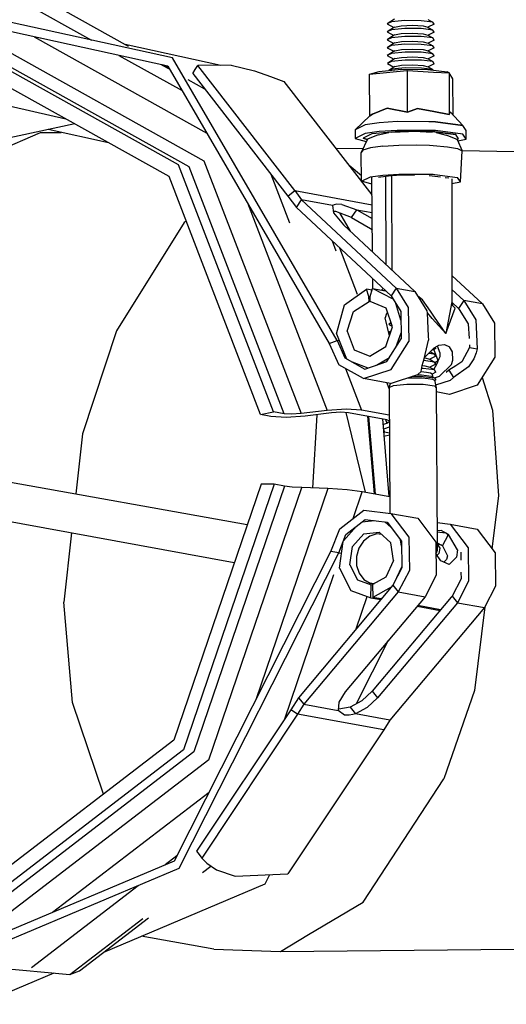
# Model space of a CAD drawing. Units: millimetres. Extents: x 977 to 8899, y -1598 to 1775.
# Drawn here: x 2328 to 2389, y 206 to 330 of the extents above; entities that cross this region are included whole.
import ezdxf

# ---------------------------------------------------------------- set-up
doc = ezdxf.new("R2010")
doc.units = ezdxf.units.MM
doc.layers.add('TFR-TRI', color=7, linetype='CONTINUOUS', true_color=0xffffff)

msp = doc.modelspace()

# ---------------------------------------------------------------- linework, layer by layer
at = {"layer": 'TFR-TRI', "color": 18, "linetype": 'CONTINUOUS'}
for p, q in [((2347.439072, 324.742851), (2311.463608, 332.606498)), ((2347.439072, 324.742851), (2311.463608, 332.606498)), ((2346.861313, 323.703178), (2311.580429, 331.415092)), ((2328.736313, 331.735405), (2337.298325, 326.959404)), ((2328.736313, 331.735405), (2337.298325, 326.959404)), ((2333.555527, 330.853569), (2341.885971, 326.206718)), ((2375.295151, 329.597587), (2374.368759, 328.990409)), ((2374.90416, 329.253227), (2374.368759, 328.990409)), ((2374.90416, 329.253227), (2374.368759, 328.990409)), ((2374.368759, 328.990409), (2375.198105, 328.539116)), ((2375.3004, 328.606132), (2374.373886, 327.999076)), ((2376.587876, 329.416191), (2374.90416, 329.253227)), ((2376.587876, 329.416191), (2374.90416, 329.253227)), ((2375.3004, 328.606132), (2376.140366, 328.767387)), ((2375.3004, 328.606132), (2376.140366, 328.767387)), ((2376.140366, 328.767387), (2377.551377, 328.824028)), ((2376.140366, 328.767387), (2377.551377, 328.824028)), ((2378.631821, 329.402763), (2376.587876, 329.416191)), ((2378.631821, 329.402763), (2376.587876, 329.416191)), ((2377.551377, 328.824028), (2378.87291, 328.749565)), ((2377.551377, 328.824028), (2378.87291, 328.749565)), ((2380.079453, 329.219658), (2378.631821, 329.402763)), ((2380.079453, 329.219658), (2378.631821, 329.402763)), ((2378.87291, 328.749565), (2379.486801, 328.579033)), ((2378.87291, 328.749565), (2379.486801, 328.579033)), ((2379.481308, 329.570488), (2380.079453, 329.219658)), ((2379.486801, 328.579033), (2380.084702, 328.228325)), ((2380.253769, 328.952324), (2379.487778, 328.578422)), ((2380.253769, 328.952324), (2380.079453, 329.219658)), ((2330.101059, 327.366752), (2351.765366, 315.282158)), ((2330.101059, 327.366752), (2351.765366, 315.282158)), ((2374.909653, 328.261772), (2374.373886, 327.999076)), ((2374.909653, 328.261772), (2374.373886, 327.999076)), ((2374.373886, 327.999076), (2375.203476, 327.54766)), ((2375.305893, 327.614799), (2374.37938, 327.007621)), ((2374.914902, 327.270561), (2374.37938, 327.007621)), ((2374.914902, 327.270561), (2374.37938, 327.007621)), ((2376.593125, 328.424736), (2374.909653, 328.261772)), ((2376.593125, 328.424736), (2374.909653, 328.261772)), ((2376.598618, 327.433403), (2374.914902, 327.270561)), ((2376.598618, 327.433403), (2374.914902, 327.270561)), ((2375.305893, 327.614799), (2376.145859, 327.775932)), ((2375.305893, 327.614799), (2376.145859, 327.775932)), ((2376.145859, 327.775932), (2377.556626, 327.832573)), ((2376.145859, 327.775932), (2377.556626, 327.832573)), ((2378.63707, 328.411552), (2376.593125, 328.424736)), ((2378.63707, 328.411552), (2376.593125, 328.424736)), ((2378.642319, 327.420219), (2376.598618, 327.433403)), ((2378.642319, 327.420219), (2376.598618, 327.433403)), ((2377.556626, 327.832573), (2378.878159, 327.758354)), ((2377.556626, 327.832573), (2378.878159, 327.758354)), ((2380.084702, 328.228325), (2378.63707, 328.411552)), ((2380.084702, 328.228325), (2378.63707, 328.411552)), ((2380.090195, 327.237114), (2378.642319, 327.420219)), ((2380.090195, 327.237114), (2378.642319, 327.420219)), ((2378.878159, 327.758354), (2379.49205, 327.587822)), ((2378.878159, 327.758354), (2379.49205, 327.587822)), ((2379.49205, 327.587822), (2380.090195, 327.237114)), ((2380.259018, 327.960991), (2379.493027, 327.587211)), ((2380.259018, 327.960991), (2380.084702, 328.228325)), ((2325.150009, 326.481254), (2351.388413, 311.845024)), ((2325.150009, 326.481254), (2351.388413, 311.845024)), ((2353.516342, 323.798881), (2341.489731, 326.427665)), ((2374.37938, 327.007621), (2375.208725, 326.55645)), ((2375.311142, 326.623588), (2374.384629, 326.01641)), ((2374.920273, 326.279228), (2374.384629, 326.01641)), ((2374.920273, 326.279228), (2374.384629, 326.01641)), ((2374.384629, 326.01641), (2375.21434, 325.565117)), ((2376.603867, 326.442192), (2374.920273, 326.279228)), ((2376.603867, 326.442192), (2374.920273, 326.279228)), ((2375.311142, 326.623588), (2376.151108, 326.784599)), ((2375.311142, 326.623588), (2376.151108, 326.784599)), ((2376.151108, 326.784599), (2377.561875, 326.841362)), ((2376.151108, 326.784599), (2377.561875, 326.841362)), ((2378.647812, 326.428764), (2376.603867, 326.442192)), ((2378.647812, 326.428764), (2376.603867, 326.442192)), ((2377.561875, 326.841362), (2378.883408, 326.766899)), ((2377.561875, 326.841362), (2378.883408, 326.766899)), ((2380.095444, 326.245658), (2378.647812, 326.428764)), ((2380.095444, 326.245658), (2378.647812, 326.428764)), ((2378.883408, 326.766899), (2379.497299, 326.596367)), ((2378.883408, 326.766899), (2379.497299, 326.596367)), ((2379.497299, 326.596367), (2380.095444, 326.245658)), ((2380.264511, 326.969658), (2379.498276, 326.595878)), ((2380.264511, 326.969658), (2380.090195, 327.237114)), ((2380.26976, 325.978202), (2380.095444, 326.245658)), ((2348.212265, 311.32122), (2322.588486, 325.614433)), ((2348.212265, 311.32122), (2322.588486, 325.614433)), ((2349.524765, 311.080864), (2323.900986, 325.374443)), ((2349.524765, 311.080864), (2323.900986, 325.374443)), ((2340.735337, 325.042289), (2348.653794, 320.625297)), ((2340.735337, 325.042289), (2348.653794, 320.625297)), ((2375.316635, 325.632133), (2374.390122, 325.024955)), ((2374.925644, 325.287773), (2374.390122, 325.024955)), ((2374.925644, 325.287773), (2374.390122, 325.024955)), ((2374.390122, 325.024955), (2375.219467, 324.573906)), ((2376.60936, 325.450737), (2374.925644, 325.287773)), ((2376.60936, 325.450737), (2374.925644, 325.287773)), ((2375.316635, 325.632133), (2376.156601, 325.793388)), ((2375.316635, 325.632133), (2376.156601, 325.793388)), ((2375.321884, 324.640922), (2376.16185, 324.801933)), ((2375.321884, 324.640922), (2376.16185, 324.801933)), ((2376.156601, 325.793388), (2377.567246, 325.849907)), ((2376.156601, 325.793388), (2377.567246, 325.849907)), ((2376.16185, 324.801933), (2377.572617, 324.858574)), ((2376.16185, 324.801933), (2377.572617, 324.858574)), ((2378.653061, 325.437553), (2376.60936, 325.450737)), ((2378.653061, 325.437553), (2376.60936, 325.450737)), ((2377.567246, 325.849907), (2378.888901, 325.775566)), ((2377.567246, 325.849907), (2378.888901, 325.775566)), ((2377.572617, 324.858574), (2378.89415, 324.784355)), ((2377.572617, 324.858574), (2378.89415, 324.784355)), ((2380.101059, 325.254448), (2378.653061, 325.437553)), ((2380.101059, 325.254448), (2378.653061, 325.437553)), ((2378.888901, 325.775566), (2379.502793, 325.605033)), ((2378.888901, 325.775566), (2379.502793, 325.605033)), ((2378.89415, 324.784355), (2379.508042, 324.613823)), ((2378.89415, 324.784355), (2379.508042, 324.613823)), ((2379.502793, 325.605033), (2380.101059, 325.254448)), ((2380.26976, 325.978202), (2379.503769, 325.604423)), ((2380.275254, 324.986992), (2379.509018, 324.613212)), ((2380.275254, 324.986992), (2380.101059, 325.254448)), ((2347.01268, 309.861015), (2322.322983, 323.633354)), ((2346.059922, 323.878349), (2347.09581, 323.300468)), ((2346.98143, 323.497123), (2346.219101, 323.843681)), ((2346.861313, 323.703178), (2367.111191, 288.930473)), ((2368.087021, 289.285942), (2347.439072, 324.742851)), ((2368.087021, 289.285942), (2347.439072, 324.742851)), ((2350.30748, 323.26873), (2350.620224, 323.768852)), ((2354.810166, 323.812431), (2350.620224, 323.768852)), ((2362.788193, 308.088432), (2350.620224, 323.768852)), ((2362.788193, 308.088432), (2350.620224, 323.768852)), ((2354.810166, 323.812431), (2357.736069, 323.094658)), ((2375.321884, 324.640922), (2374.395371, 324.033744)), ((2374.931015, 324.296562), (2374.395371, 324.033744)), ((2374.931015, 324.296562), (2374.395371, 324.033744)), ((2374.395371, 324.033744), (2375.224839, 323.582206)), ((2375.327378, 323.649467), (2374.580674, 323.160209)), ((2376.614609, 324.459282), (2374.931015, 324.296562)), ((2376.614609, 324.459282), (2374.931015, 324.296562)), ((2375.327378, 323.649467), (2376.167099, 323.810478)), ((2375.327378, 323.649467), (2376.167099, 323.810478)), ((2376.167099, 323.810478), (2377.577988, 323.867363)), ((2376.167099, 323.810478), (2377.577988, 323.867363)), ((2378.658554, 324.446098), (2376.614609, 324.459282)), ((2378.658554, 324.446098), (2376.614609, 324.459282)), ((2377.577988, 323.867363), (2378.899521, 323.7929)), ((2377.577988, 323.867363), (2378.899521, 323.7929)), ((2380.106186, 324.262992), (2378.658554, 324.446098)), ((2380.106186, 324.262992), (2378.658554, 324.446098)), ((2378.899521, 323.7929), (2379.513535, 323.622367)), ((2378.899521, 323.7929), (2379.513535, 323.622367)), ((2379.508042, 324.613823), (2380.106186, 324.262992)), ((2379.513535, 323.622367), (2380.111679, 323.271659)), ((2380.280503, 323.995536), (2379.514389, 323.621757)), ((2380.280503, 323.995536), (2380.106186, 324.262992)), ((2349.99437, 322.76873), (2350.30748, 323.26873)), ((2349.99437, 322.76873), (2361.932236, 307.384819)), ((2357.736069, 323.094658), (2359.746933, 322.42144)), ((2359.746933, 322.42144), (2361.425888, 321.791313)), ((2372.166611, 322.684257), (2376.840805, 323.150077)), ((2372.166611, 322.684257), (2376.840805, 323.150077)), ((2372.166611, 322.684257), (2373.347519, 323.040947)), ((2372.195053, 317.457573), (2372.166611, 322.684257)), ((2373.347519, 323.040947), (2376.12291, 323.309379)), ((2374.936264, 323.305107), (2374.655747, 323.167533)), ((2374.936264, 323.305107), (2374.655747, 323.167533)), ((2376.61998, 323.468071), (2374.936264, 323.305107)), ((2376.61998, 323.468071), (2374.936264, 323.305107)), ((2376.12291, 323.309379), (2379.49205, 323.287651)), ((2378.663803, 323.454765), (2376.61998, 323.468071)), ((2378.663803, 323.454765), (2376.61998, 323.468071)), ((2376.840805, 323.150077), (2376.903549, 323.142387)), ((2376.840805, 323.150077), (2376.903549, 323.142387)), ((2376.903549, 323.142387), (2380.189926, 322.957695)), ((2376.903549, 323.142387), (2380.189926, 322.957695)), ((2376.931626, 317.915947), (2376.903549, 323.142387)), ((2376.931626, 317.915947), (2376.903549, 323.142387)), ((2380.111679, 323.271659), (2378.663803, 323.454765)), ((2380.111679, 323.271659), (2378.663803, 323.454765)), ((2379.49205, 323.287651), (2381.878647, 322.985771)), ((2380.155991, 323.203544), (2380.111679, 323.271659)), ((2380.190293, 322.95745), (2382.130356, 322.84832)), ((2380.190293, 322.95745), (2382.130356, 322.84832)), ((2382.130356, 322.84832), (2381.878647, 322.985771)), ((2382.620468, 322.096122), (2382.130356, 322.84832)), ((2382.130356, 322.84832), (2382.158554, 317.622001)), ((2382.130356, 322.84832), (2382.158554, 317.622001)), ((2349.359726, 322.037773), (2351.479111, 320.855522)), ((2361.425888, 321.791313), (2372.466416, 307.563652)), ((2382.645005, 317.590751), (2382.620468, 322.096122)), ((2322.153061, 319.82122), (2334.074082, 317.078422)), ((2372.195053, 317.457573), (2370.354599, 315.732109)), ((2372.551132, 317.69561), (2372.195053, 317.457573)), ((2372.195053, 317.457573), (2372.551132, 317.69561)), ((2374.363632, 318.42913), (2372.551132, 317.69561)), ((2372.551132, 317.69561), (2374.363632, 318.42913)), ((2374.363632, 318.42913), (2376.931626, 317.915947)), ((2376.931626, 317.915947), (2374.363632, 318.42913)), ((2378.183579, 318.393852), (2376.931626, 317.915947)), ((2376.931626, 317.915947), (2378.183579, 318.393852)), ((2380.213974, 317.999687), (2378.183579, 318.393852)), ((2378.183579, 318.393852), (2380.213974, 317.999687)), ((2382.158554, 317.622001), (2380.214218, 317.999443)), ((2380.214218, 317.999443), (2382.158554, 317.622001)), ((2382.273423, 317.989799), (2382.158554, 317.622001)), ((2382.158554, 317.622001), (2382.273423, 317.989799)), ((2382.273423, 317.989799), (2383.870346, 316.274711)), ((2335.210068, 316.444877), (2311.406113, 311.408622)), ((2371.622299, 316.354057), (2370.354599, 315.732109)), ((2371.622299, 316.354057), (2370.354599, 315.732109)), ((2373.369736, 316.591606), (2371.622299, 316.354057)), ((2373.369736, 316.591606), (2371.622299, 316.354057)), ((2375.606797, 316.739433), (2373.369736, 316.591606)), ((2375.606797, 316.739433), (2373.369736, 316.591606)), ((2379.613755, 316.713676), (2375.606797, 316.739433)), ((2379.613755, 316.713676), (2375.606797, 316.739433)), ((2380.443955, 316.708305), (2379.615708, 316.713432)), ((2380.443955, 316.708305), (2379.615708, 316.713432)), ((2383.870346, 316.274711), (2380.443955, 316.708305)), ((2380.443955, 316.708305), (2383.870346, 316.274711)), ((2384.282822, 315.641899), (2383.870346, 316.274711)), ((2324.428208, 312.596733), (2330.886826, 315.379448)), ((2324.428208, 312.596733), (2330.886826, 315.379448)), ((2330.886826, 315.379448), (2333.497666, 315.379448)), ((2330.886826, 315.379448), (2333.497666, 315.379448)), ((2339.428696, 314.091606), (2331.857529, 315.735405)), ((2370.354599, 315.732109), (2370.360581, 314.641533)), ((2371.628037, 315.263603), (2370.360581, 314.641533)), ((2371.628037, 315.263603), (2370.360581, 314.641533)), ((2372.44603, 315.192436), (2371.356919, 314.658012)), ((2372.44603, 315.192436), (2371.356919, 314.658012)), ((2373.375595, 315.501152), (2371.628037, 315.263603)), ((2373.375595, 315.501152), (2371.628037, 315.263603)), ((2373.246689, 315.099052), (2371.884507, 314.559501)), ((2375.869248, 315.523613), (2372.44603, 315.192436)), ((2375.869248, 315.523613), (2372.44603, 315.192436)), ((2373.246689, 315.099052), (2374.598618, 315.358574)), ((2375.612656, 315.648979), (2373.375595, 315.501152)), ((2375.612656, 315.648979), (2373.375595, 315.501152)), ((2374.95372, 315.426567), (2377.029038, 315.509819)), ((2379.419052, 315.624443), (2375.612656, 315.648979)), ((2379.419052, 315.624443), (2375.612656, 315.648979)), ((2380.025132, 315.496635), (2375.869248, 315.523613)), ((2380.025132, 315.496635), (2375.869248, 315.523613)), ((2378.502915, 315.503471), (2380.012924, 315.418388)), ((2378.909775, 315.498466), (2378.883774, 315.501762)), ((2378.909775, 315.498466), (2378.883774, 315.501762)), ((2380.449692, 315.617851), (2379.420517, 315.624443)), ((2380.449692, 315.617851), (2379.420517, 315.624443)), ((2379.887802, 315.497245), (2379.888413, 315.496879)), ((2382.969101, 315.124199), (2380.025132, 315.496635)), ((2380.025132, 315.496635), (2382.969101, 315.124199)), ((2383.876328, 315.184257), (2380.449692, 315.617851)), ((2383.876328, 315.184257), (2380.449692, 315.617851)), ((2380.507675, 315.390678), (2381.7556, 315.043998)), ((2383.167832, 314.486503), (2381.7556, 315.043998)), ((2383.323349, 314.580497), (2382.969101, 315.124199)), ((2383.323349, 314.580497), (2382.969101, 315.124199)), ((2384.288681, 314.551445), (2383.876328, 315.184257)), ((2384.288681, 314.551445), (2383.876328, 315.184257)), ((2384.288681, 314.551445), (2384.282822, 315.641899)), ((2370.360581, 314.641533), (2371.747788, 314.256279)), ((2371.884507, 314.559501), (2371.12999, 312.886039)), ((2371.356919, 314.658012), (2371.865219, 314.516899)), ((2371.865219, 314.516899), (2371.356919, 314.658012)), ((2373.82103, 313.653251), (2375.817978, 313.785209)), ((2373.82103, 313.653251), (2375.817978, 313.785209)), ((2375.817978, 313.785209), (2378.010971, 313.821464)), ((2375.817978, 313.785209), (2378.010971, 313.821464)), ((2378.010971, 313.821464), (2379.693589, 313.770683)), ((2378.010971, 313.821464), (2379.693589, 313.770683)), ((2379.695298, 313.770683), (2380.135483, 313.757255)), ((2379.695298, 313.770683), (2380.135483, 313.757255)), ((2380.135483, 313.757255), (2381.935532, 313.600639)), ((2380.135483, 313.757255), (2381.935532, 313.600639)), ((2383.058335, 314.529716), (2383.323349, 314.580497)), ((2383.058335, 314.529716), (2383.323349, 314.580497)), ((2383.167832, 314.486503), (2383.759018, 313.094291)), ((2383.22667, 314.347709), (2384.288681, 314.551445)), ((2367.925888, 313.415092), (2371.340439, 313.352836)), ((2371.326645, 313.174736), (2371.12999, 312.886039)), ((2371.326645, 313.174736), (2371.12999, 312.886039)), ((2371.149521, 309.267631), (2371.12999, 312.886039)), ((2372.261215, 313.441215), (2371.326645, 313.174736)), ((2372.261215, 313.441215), (2371.326645, 313.174736)), ((2373.82103, 313.653251), (2372.261215, 313.441215)), ((2373.82103, 313.653251), (2372.261215, 313.441215)), ((2381.935532, 313.600639), (2383.193955, 313.370414)), ((2381.935532, 313.600639), (2383.193955, 313.370414)), ((2383.193955, 313.370414), (2383.759018, 313.094291)), ((2383.193955, 313.370414), (2383.759018, 313.094291)), ((2383.58165, 309.187187), (2383.759018, 313.094291)), ((2383.74498, 313.12725), (2390.355576, 313.007133)), ((2360.119614, 280.333671), (2348.212265, 311.32122)), ((2360.119614, 280.333671), (2348.212265, 311.32122)), ((2351.388413, 311.845024), (2363.581406, 280.114189)), ((2351.388413, 311.845024), (2363.581406, 280.114189)), ((2369.523789, 311.355644), (2369.592758, 311.297538)), ((2369.523789, 311.355644), (2369.592758, 311.297538)), ((2369.596054, 311.294853), (2371.145615, 309.985405)), ((2369.596054, 311.294853), (2371.145615, 309.985405)), ((2361.432114, 280.093437), (2349.524765, 311.080864)), ((2361.432114, 280.093437), (2349.524765, 311.080864)), ((2359.778305, 310.160575), (2362.120957, 304.063896)), ((2359.778305, 310.160575), (2362.120957, 304.063896)), ((2372.280869, 309.822807), (2373.840561, 310.034843)), ((2372.280869, 309.822807), (2373.840561, 310.034843)), ((2373.840561, 310.034843), (2375.837632, 310.166801)), ((2373.840561, 310.034843), (2375.837632, 310.166801)), ((2376.155136, 310.011528), (2374.94603, 309.931694)), ((2375.837632, 310.166801), (2380.155014, 310.138847)), ((2375.837632, 310.166801), (2380.155014, 310.138847)), ((2377.808701, 310.000908), (2376.155136, 310.011528)), ((2379.629624, 309.989067), (2379.997177, 309.942558)), ((2380.155014, 310.138847), (2380.349961, 310.114311)), ((2380.155014, 310.138847), (2380.349961, 310.114311)), ((2380.349961, 310.114311), (2383.213486, 309.752128)), ((2380.349961, 310.114311), (2383.213486, 309.752128)), ((2358.485947, 280.003349), (2347.01268, 309.861015)), ((2371.149521, 309.267631), (2372.280869, 309.822807)), ((2371.149521, 309.267631), (2372.280869, 309.822807)), ((2372.452256, 308.905571), (2371.149521, 309.267631)), ((2372.447983, 309.320121), (2372.382431, 309.288017)), ((2372.382431, 309.288017), (2372.448471, 309.269584)), ((2372.382431, 309.288017), (2372.448471, 309.269584)), ((2372.409653, 308.917656), (2372.4525, 308.881401)), ((2372.409653, 308.917656), (2372.4525, 308.881401)), ((2372.541611, 300.39727), (2372.442856, 309.808647)), ((2374.196518, 309.857475), (2373.292954, 309.734672)), ((2374.548203, 309.905326), (2374.196518, 309.857475)), ((2374.256455, 298.794365), (2374.196518, 309.857475)), ((2374.256455, 298.794365), (2374.196518, 309.857475)), ((2374.94603, 309.931694), (2374.548203, 309.905326)), ((2375.010117, 298.089775), (2374.94603, 309.931694)), ((2379.99791, 309.942558), (2381.077378, 309.805961)), ((2381.632065, 309.735771), (2382.090805, 309.677665)), ((2382.481308, 309.549247), (2382.486313, 294.154594)), ((2382.48143, 308.976127), (2383.58165, 309.187187)), ((2383.58165, 309.187187), (2383.213486, 309.752128)), ((2383.58165, 309.187187), (2383.213486, 309.752128)), ((2361.932236, 307.384819), (2362.788193, 308.088432)), ((2361.932236, 307.384819), (2362.788193, 308.088432)), ((2362.788193, 308.088432), (2372.479477, 306.31475)), ((2362.788193, 308.088432), (2372.479477, 306.31475)), ((2362.788193, 308.088432), (2363.644882, 306.951713)), ((2362.788193, 308.088432), (2363.644882, 306.951713)), ((2356.851548, 306.548149), (2366.853257, 280.51995)), ((2356.851548, 306.548149), (2366.853257, 280.51995)), ((2361.932236, 307.384819), (2362.998032, 305.970756)), ((2362.998032, 305.970756), (2363.644882, 306.951713)), ((2362.998032, 305.970756), (2363.644882, 306.951713)), ((2367.531845, 306.240287), (2363.644882, 306.951713)), ((2367.531845, 306.240287), (2363.644882, 306.951713)), ((2363.644882, 306.951713), (2375.517563, 295.85308)), ((2363.644882, 306.951713), (2375.517563, 295.85308)), ((2367.715317, 306.316825), (2367.531845, 306.240287)), ((2367.715317, 306.316825), (2367.531845, 306.240287)), ((2368.06041, 306.390312), (2367.715317, 306.316825)), ((2368.06041, 306.390312), (2367.715317, 306.316825)), ((2368.676865, 306.360283), (2368.06041, 306.390312)), ((2368.676865, 306.360283), (2368.06041, 306.390312)), ((2368.676865, 306.360283), (2370.563217, 305.685478)), ((2368.676865, 306.360283), (2370.563217, 305.685478)), ((2362.998032, 305.970756), (2374.870835, 294.872123)), ((2367.531845, 306.240287), (2367.629746, 305.299614)), ((2367.939682, 305.476371), (2367.610947, 305.479667)), ((2367.629746, 305.299614), (2368.898423, 303.802787)), ((2369.916489, 304.704521), (2367.939682, 305.476371)), ((2369.751938, 303.005058), (2368.42247, 305.287773)), ((2369.916489, 304.704521), (2370.563217, 305.685478)), ((2369.916489, 304.704521), (2370.563217, 305.685478)), ((2370.563217, 305.685478), (2372.489731, 305.332939)), ((2370.563217, 305.685478), (2372.497666, 304.57415)), ((2370.563217, 305.685478), (2372.489731, 305.332939)), ((2370.563217, 305.685478), (2372.497666, 304.57415)), ((2348.913437, 304.07415), (2340.406113, 290.501274)), ((2348.913437, 304.07415), (2340.406113, 290.501274)), ((2349.172348, 304.240776), (2348.913437, 304.07415)), ((2349.172348, 304.240776), (2348.913437, 304.07415)), ((2368.898423, 303.802787), (2377.861679, 295.424247)), ((2369.916489, 304.704521), (2372.273056, 303.350761)), ((2372.273056, 303.350761), (2372.512558, 303.162407)), ((2367.477646, 301.783134), (2367.951523, 300.550102)), ((2367.477646, 301.783134), (2367.951523, 300.550102)), ((2368.386948, 300.933281), (2370.62645, 295.105156)), ((2372.589707, 295.809745), (2372.577011, 297.01641)), ((2382.485215, 297.46331), (2386.323227, 293.875785)), ((2369.038315, 293.7752), (2371.793442, 295.745781)), ((2372.485825, 295.619072), (2371.793442, 295.745781)), ((2372.091538, 294.802177), (2371.793442, 295.745781)), ((2372.091538, 294.802177), (2371.793442, 295.745781)), ((2372.255722, 294.817924), (2372.543076, 295.81829)), ((2375.105454, 294.491996), (2372.543076, 295.81829)), ((2375.105454, 294.491996), (2372.543076, 295.81829)), ((2372.543076, 295.81829), (2374.17894, 295.518852)), ((2373.674424, 295.611259), (2373.858994, 295.818046)), ((2373.674424, 295.611259), (2373.858994, 295.818046)), ((2373.981674, 295.555107), (2374.030014, 295.590385)), ((2374.030014, 295.590385), (2374.06041, 295.629692)), ((2374.030014, 295.590385), (2374.06041, 295.629692)), ((2374.072739, 295.538261), (2374.030014, 295.590385)), ((2374.072739, 295.538261), (2374.030014, 295.590385)), ((2375.517563, 295.85308), (2374.870835, 294.872123)), ((2375.517563, 295.85308), (2374.870835, 294.872123)), ((2375.517563, 295.85308), (2377.861679, 295.424247)), ((2375.517563, 295.85308), (2377.861679, 295.424247)), ((2375.517563, 295.85308), (2377.013413, 293.430351)), ((2375.517563, 295.85308), (2377.013413, 293.430351)), ((2377.861679, 295.424247), (2379.357529, 293.001518)), ((2382.485825, 295.700615), (2383.979111, 294.304741)), ((2382.485825, 295.700615), (2383.979111, 294.304741)), ((2370.138169, 292.933769), (2372.094956, 294.177055)), ((2370.138169, 292.933769), (2372.094956, 294.177055)), ((2372.094956, 294.177055), (2372.091538, 294.802177)), ((2372.094956, 294.177055), (2372.091538, 294.802177)), ((2372.256089, 294.772026), (2372.091538, 294.802177)), ((2372.256089, 294.772026), (2372.091538, 294.802177)), ((2372.438828, 294.114311), (2372.094956, 294.177055)), ((2372.438828, 294.114311), (2372.094956, 294.177055)), ((2372.25914, 294.192924), (2372.255722, 294.817924)), ((2374.22728, 293.329399), (2372.25914, 294.192924)), ((2374.870835, 294.872123), (2375.105454, 294.491996)), ((2375.105454, 294.491996), (2376.077866, 292.917289)), ((2376.092636, 291.824516), (2375.455674, 293.92498)), ((2376.092636, 291.824516), (2375.455674, 293.92498)), ((2378.802719, 294.37664), (2378.212876, 294.855522)), ((2378.802719, 294.37664), (2378.212876, 294.855522)), ((2379.801621, 292.95037), (2378.802719, 294.37664)), ((2379.801621, 292.95037), (2378.802719, 294.37664)), ((2382.486313, 294.154594), (2381.737412, 290.186088)), ((2382.486313, 294.154594), (2381.737412, 290.186088)), ((2382.486313, 294.154594), (2382.567368, 293.677299)), ((2382.494492, 294.106865), (2383.33226, 293.323783)), ((2382.513657, 293.993583), (2382.640488, 293.970268)), ((2383.979111, 294.304741), (2383.33226, 293.323783)), ((2383.979111, 294.304741), (2383.33226, 293.323783)), ((2386.323227, 293.875785), (2383.979111, 294.304741)), ((2386.323227, 293.875785), (2383.979111, 294.304741)), ((2383.979111, 294.304741), (2385.474961, 291.882011)), ((2383.979111, 294.304741), (2385.474961, 291.882011)), ((2368.033188, 290.136772), (2369.038315, 293.7752)), ((2369.365464, 290.443046), (2370.138169, 292.933769)), ((2369.365464, 290.443046), (2370.138169, 292.933769)), ((2374.141465, 292.159599), (2374.310044, 292.712089)), ((2375.025986, 290.990654), (2374.22728, 293.329399)), ((2374.310044, 292.712089), (2374.413193, 292.785087)), ((2376.077866, 292.917289), (2376.124375, 289.48101)), ((2377.013413, 293.430351), (2377.071152, 289.172294)), ((2377.013413, 293.430351), (2377.071152, 289.172294)), ((2379.357529, 293.001518), (2379.371811, 292.739921)), ((2379.410752, 292.759086), (2379.368149, 292.806083)), ((2379.371811, 292.739799), (2379.424546, 291.772026)), ((2380.034165, 292.069633), (2379.410874, 292.758964)), ((2380.320786, 292.209159), (2379.802109, 292.949638)), ((2380.320786, 292.209159), (2379.802109, 292.949638)), ((2381.737412, 290.186088), (2382.917465, 293.336235)), ((2381.737412, 290.186088), (2382.917465, 293.336235)), ((2382.567368, 293.677299), (2382.917465, 293.336235)), ((2383.33226, 293.323783), (2383.414292, 293.190849)), ((2383.414292, 293.190849), (2384.539414, 291.368705)), ((2386.323227, 293.875785), (2387.819077, 291.453056)), ((2374.138047, 292.13665), (2374.141465, 292.159599)), ((2374.653427, 289.883476), (2374.138047, 292.13665)), ((2374.653427, 289.883476), (2374.138047, 292.13665)), ((2374.573593, 292.315605), (2374.566513, 292.310844)), ((2374.57396, 292.314384), (2374.566513, 292.310844)), ((2374.57396, 292.314384), (2374.566513, 292.310844)), ((2374.566513, 292.310844), (2374.577133, 292.305107)), ((2374.851181, 291.502372), (2374.572007, 291.319511)), ((2374.864609, 291.463066), (2374.572007, 291.319511)), ((2374.864609, 291.463066), (2374.572007, 291.319511)), ((2379.424546, 291.771537), (2379.47728, 290.803764)), ((2381.737412, 290.186088), (2380.034531, 292.069267)), ((2381.737412, 290.186088), (2380.320908, 292.208915)), ((2381.737412, 290.186088), (2380.320908, 292.208915)), ((2385.474961, 291.882011), (2385.674179, 288.22747)), ((2385.474961, 291.882011), (2385.674179, 288.22747)), ((2387.819077, 291.453056), (2387.876694, 287.194755)), ((2340.406113, 290.501274), (2336.160385, 277.579765)), ((2340.406113, 290.501274), (2336.160385, 277.579765)), ((2369.365464, 290.443046), (2370.221909, 288.138237)), ((2369.365464, 290.443046), (2370.221909, 288.138237)), ((2374.195542, 288.522758), (2375.025986, 290.990654)), ((2374.572007, 291.319511), (2374.991684, 291.09124)), ((2374.866928, 290.517997), (2374.577256, 290.3283)), ((2374.847763, 290.460868), (2374.577256, 290.3283)), ((2374.847763, 290.460868), (2374.577256, 290.3283)), ((2374.577256, 290.3283), (2374.768174, 290.224418)), ((2375.459091, 288.422538), (2376.113999, 290.253837)), ((2375.459091, 288.422538), (2376.113999, 290.253837)), ((2379.47728, 290.803276), (2379.530014, 289.835624)), ((2384.539414, 291.368705), (2384.639389, 289.532035)), ((2367.111191, 288.930473), (2368.087021, 289.285942)), ((2367.111191, 288.930473), (2368.087021, 289.285942)), ((2368.033188, 290.136772), (2369.276718, 286.995292)), ((2368.392075, 289.230033), (2368.087021, 289.285942)), ((2368.392075, 289.230033), (2368.087021, 289.285942)), ((2368.087021, 289.285942), (2369.045273, 287.125785)), ((2368.087021, 289.285942), (2369.045273, 287.125785)), ((2374.339829, 286.641899), (2376.124375, 289.48101)), ((2374.859604, 285.654106), (2377.071152, 289.172294)), ((2374.859604, 285.654106), (2377.071152, 289.172294)), ((2379.423569, 288.789604), (2379.556626, 289.346977)), ((2379.530014, 289.835258), (2379.556626, 289.346977)), ((2367.111191, 288.930473), (2368.298569, 286.253715)), ((2370.221909, 288.138237), (2372.213852, 287.346244)), ((2370.221909, 288.138237), (2372.213852, 287.346244)), ((2372.54686, 287.543998), (2374.195542, 288.522758)), ((2378.998276, 287.007743), (2379.423569, 288.789238)), ((2379.03917, 287.179008), (2379.948105, 288.051323)), ((2379.780625, 287.890678), (2380.304306, 287.583427)), ((2380.47313, 288.307426), (2379.948105, 288.051323)), ((2379.94957, 288.052665), (2380.272446, 288.36248)), ((2380.754502, 286.751884), (2380.222153, 288.18499)), ((2380.272446, 288.36248), (2380.868149, 288.708183)), ((2380.47313, 288.307426), (2380.391953, 288.431816)), ((2380.624741, 288.566948), (2380.69957, 288.564994)), ((2381.026963, 287.693412), (2380.69957, 288.564994)), ((2380.868149, 288.708183), (2381.578232, 288.793876)), ((2381.578232, 288.793876), (2382.175156, 288.490776)), ((2381.578232, 288.793876), (2382.175156, 288.490776)), ((2382.562363, 287.88787), (2382.175156, 288.490776)), ((2382.562363, 287.88787), (2382.175156, 288.490776)), ((2382.620346, 286.830619), (2382.562363, 287.88787)), ((2382.620346, 286.830619), (2382.562363, 287.88787)), ((2384.700058, 288.419609), (2383.745957, 286.619438)), ((2384.682724, 288.737236), (2384.700058, 288.419609)), ((2384.700058, 288.419609), (2385.187119, 288.323539)), ((2384.700058, 288.419609), (2385.187119, 288.323539)), ((2385.187119, 288.323539), (2385.674179, 288.22747)), ((2385.187119, 288.323539), (2385.674179, 288.22747)), ((2385.674179, 288.22747), (2385.545883, 287.722831)), ((2385.674179, 288.22747), (2385.545883, 287.722831)), ((2369.045273, 287.125785), (2371.549912, 285.713798)), ((2369.045273, 287.125785), (2371.549912, 285.713798)), ((2369.984604, 286.596367), (2371.934677, 285.841728)), ((2371.549912, 285.713798), (2374.339829, 286.641899)), ((2372.213852, 287.346244), (2372.542832, 287.541679)), ((2372.299179, 287.607353), (2372.296738, 287.604789)), ((2373.050766, 286.213066), (2374.659897, 287.150932)), ((2373.050766, 286.213066), (2374.659897, 287.150932)), ((2378.770859, 286.141655), (2378.998276, 287.007743)), ((2380.309677, 286.592216), (2378.934799, 286.766044)), ((2380.309677, 286.592216), (2378.934799, 286.766044)), ((2379.024399, 287.117363), (2379.097519, 287.113334)), ((2379.024399, 287.117363), (2379.097519, 287.113334)), ((2379.097519, 287.113334), (2379.711411, 286.942802)), ((2379.097519, 287.113334), (2379.711411, 286.942802)), ((2380.304306, 287.583427), (2379.558945, 287.677909)), ((2380.304306, 287.583427), (2379.558945, 287.677909)), ((2379.711411, 286.942802), (2380.309677, 286.592216)), ((2380.478623, 287.316093), (2379.712387, 286.942192)), ((2380.478623, 287.316093), (2380.304306, 287.583427)), ((2380.483872, 286.324882), (2380.309677, 286.592216)), ((2380.358994, 286.516533), (2380.786606, 286.771171)), ((2380.650498, 286.393974), (2380.869126, 286.94207)), ((2380.650498, 286.393974), (2380.869126, 286.94207)), ((2380.869126, 286.94207), (2380.786606, 286.771171)), ((2380.869126, 286.94207), (2381.001938, 287.295707)), ((2381.001938, 287.295707), (2381.0327, 287.601493)), ((2381.0327, 287.601493), (2381.026963, 287.693412)), ((2382.424179, 286.260673), (2382.620346, 286.830619)), ((2382.424179, 286.260673), (2382.620346, 286.830619)), ((2383.745957, 286.619438), (2382.97313, 286.128715)), ((2385.236801, 286.970878), (2384.557968, 285.984306)), ((2385.236801, 286.970878), (2384.557968, 285.984306)), ((2385.545883, 287.722831), (2385.236801, 286.970878)), ((2385.545883, 287.722831), (2385.236801, 286.970878)), ((2387.876694, 287.194755), (2385.665146, 283.676567)), ((2371.402207, 284.503837), (2368.298569, 286.253715)), ((2369.149033, 285.774101), (2371.152085, 280.561454)), ((2369.149033, 285.774101), (2371.152085, 280.561454)), ((2371.402207, 284.503837), (2374.859604, 285.654106)), ((2371.402207, 284.503837), (2374.859604, 285.654106)), ((2378.232895, 285.036674), (2378.625962, 285.390922)), ((2378.618027, 285.383842), (2378.623642, 285.383598)), ((2378.618027, 285.383842), (2378.623642, 285.383598)), ((2378.623642, 285.383598), (2379.311997, 285.323783)), ((2378.623642, 285.383598), (2379.311997, 285.323783)), ((2378.625962, 285.390922), (2378.665879, 285.658256)), ((2378.665879, 285.658256), (2378.770859, 286.141655)), ((2378.867173, 285.783989), (2378.693466, 285.785087)), ((2378.867173, 285.783989), (2378.693466, 285.785087)), ((2378.770615, 286.140678), (2379.10289, 286.122123)), ((2378.770615, 286.140678), (2379.10289, 286.122123)), ((2380.315049, 285.600883), (2378.867173, 285.783989)), ((2380.315049, 285.600883), (2378.867173, 285.783989)), ((2379.10289, 286.122123), (2379.716782, 285.951591)), ((2379.10289, 286.122123), (2379.716782, 285.951591)), ((2379.311997, 285.323783), (2379.792832, 285.235771)), ((2379.311997, 285.323783), (2379.792832, 285.235771)), ((2379.716782, 285.951591), (2380.315049, 285.600883)), ((2380.483872, 286.324882), (2379.717758, 285.950981)), ((2380.489365, 285.333427), (2380.016953, 285.066825)), ((2380.216172, 285.658744), (2380.650498, 286.393974)), ((2380.216172, 285.658744), (2380.650498, 286.393974)), ((2380.489365, 285.333427), (2380.315049, 285.600883)), ((2380.952622, 284.803032), (2382.424179, 286.260673)), ((2380.952622, 284.803032), (2382.424179, 286.260673)), ((2382.08934, 285.567558), (2381.772324, 285.281669)), ((2382.97313, 286.128715), (2382.08934, 285.567558)), ((2382.08934, 285.567558), (2382.38707, 285.107841)), ((2382.08934, 285.567558), (2382.38707, 285.107841)), ((2384.557968, 285.984306), (2382.684922, 284.648002)), ((2384.557968, 285.984306), (2382.684922, 284.648002)), ((2374.775376, 283.886406), (2371.402207, 284.503837)), ((2374.775376, 283.886406), (2378.232895, 285.036674)), ((2376.935044, 284.605033), (2377.841904, 284.619926)), ((2376.935044, 284.605033), (2377.841904, 284.619926)), ((2377.525376, 284.801323), (2378.872544, 284.792533)), ((2377.525376, 284.801323), (2378.872544, 284.792533)), ((2377.841904, 284.619926), (2378.75084, 284.592338)), ((2377.841904, 284.619926), (2378.75084, 284.592338)), ((2378.098007, 284.991752), (2378.687363, 284.98809)), ((2378.098007, 284.991752), (2378.687363, 284.98809)), ((2378.687363, 284.98809), (2379.926255, 284.831352)), ((2378.687363, 284.98809), (2379.926255, 284.831352)), ((2378.75084, 284.592338), (2379.520859, 284.525566)), ((2378.75084, 284.592338), (2379.520859, 284.525566)), ((2378.872544, 284.792533), (2380.320298, 284.609428)), ((2378.872544, 284.792533), (2380.320298, 284.609428)), ((2379.520859, 284.525566), (2380.059189, 284.426933)), ((2379.520859, 284.525566), (2380.059189, 284.426933)), ((2379.792832, 285.235771), (2380.009018, 285.13018)), ((2379.792832, 285.235771), (2380.009018, 285.13018)), ((2379.926255, 284.831352), (2380.320298, 284.609428)), ((2380.009018, 285.13018), (2380.055649, 284.758476)), ((2380.059189, 284.426933), (2380.30101, 284.308891)), ((2380.059189, 284.426933), (2380.30101, 284.308891)), ((2380.30101, 284.308891), (2380.499863, 283.350761)), ((2380.494614, 284.341972), (2380.315171, 284.240898)), ((2380.317002, 284.611381), (2380.952622, 284.803032)), ((2380.317002, 284.611381), (2380.952622, 284.803032)), ((2380.320298, 284.609428), (2380.494614, 284.341972)), ((2382.292099, 284.293998), (2380.43248, 283.675224)), ((2382.292099, 284.293998), (2380.43248, 283.675224)), ((2382.684922, 284.648002), (2382.292099, 284.293998)), ((2382.684922, 284.648002), (2382.292099, 284.293998)), ((2382.38707, 285.107841), (2382.684922, 284.648002)), ((2382.38707, 285.107841), (2382.684922, 284.648002)), ((2386.2827, 284.658867), (2387.580918, 280.559867)), ((2386.2827, 284.658867), (2387.580918, 280.559867)), ((2374.322861, 283.969413), (2374.615708, 283.207328)), ((2374.322861, 283.969413), (2374.615708, 283.207328)), ((2374.614731, 283.388725), (2374.785507, 283.889946)), ((2374.614731, 283.388725), (2375.150498, 283.651542)), ((2374.614731, 283.388725), (2375.150498, 283.651542)), ((2374.614731, 283.388725), (2374.69664, 267.625785)), ((2375.150498, 283.651542), (2376.833847, 283.814506)), ((2375.150498, 283.651542), (2376.833847, 283.814506)), ((2376.833847, 283.814506), (2378.877793, 283.801323)), ((2376.833847, 283.814506), (2378.877793, 283.801323)), ((2378.877793, 283.801323), (2380.325791, 283.618217)), ((2378.877793, 283.801323), (2380.325791, 283.618217)), ((2380.325791, 283.618217), (2380.499863, 283.350761)), ((2380.325791, 283.618217), (2380.499863, 283.350761)), ((2380.499863, 283.350761), (2380.659287, 263.861137)), ((2382.207871, 282.526176), (2380.504013, 282.838066)), ((2385.665146, 283.676567), (2382.207871, 282.526176)), ((2358.485947, 280.003349), (2360.119614, 280.333671)), ((2358.485947, 280.003349), (2360.119614, 280.333671)), ((2361.432114, 280.093437), (2360.119614, 280.333671)), ((2361.432114, 280.093437), (2360.119614, 280.333671)), ((2366.853257, 280.51995), (2363.581406, 280.114189)), ((2366.853257, 280.51995), (2363.581406, 280.114189)), ((2369.249497, 280.681938), (2366.853257, 280.51995)), ((2369.249497, 280.681938), (2366.853257, 280.51995)), ((2371.152085, 280.561454), (2369.249497, 280.681938)), ((2371.152085, 280.561454), (2369.249497, 280.681938)), ((2374.632798, 279.924492), (2371.152085, 280.561454)), ((2374.632798, 279.924492), (2371.152085, 280.561454)), ((2387.580918, 280.559867), (2388.344834, 269.795951)), ((2387.580918, 280.559867), (2388.344834, 269.795951)), ((2359.798203, 279.763237), (2358.485947, 280.003349)), ((2361.700913, 279.642509), (2359.798203, 279.763237)), ((2362.383408, 280.033134), (2361.432114, 280.093437)), ((2362.383408, 280.033134), (2361.432114, 280.093437)), ((2364.097153, 279.804741), (2361.700913, 279.642509)), ((2363.581406, 280.114189), (2362.383408, 280.033134)), ((2363.581406, 280.114189), (2362.383408, 280.033134)), ((2367.368882, 280.210258), (2364.097153, 279.804741)), ((2365.567002, 279.986869), (2365.010483, 270.785087)), ((2368.567002, 280.291313), (2367.368882, 280.210258)), ((2369.51854, 280.23101), (2368.567002, 280.291313)), ((2369.203354, 280.25103), (2371.591904, 270.255668)), ((2369.203354, 280.25103), (2371.591904, 270.255668)), ((2374.337754, 279.349052), (2369.51854, 280.23101)), ((2371.904648, 279.794242), (2372.729233, 270.047294)), ((2372.041977, 279.769218), (2372.86644, 270.022392)), ((2372.041977, 279.769218), (2372.86644, 270.022392)), ((2373.767075, 279.453544), (2374.59166, 269.706718)), ((2374.166001, 279.380546), (2374.337265, 278.935112)), ((2374.166001, 279.380546), (2374.337265, 278.935112)), ((2374.337265, 278.935112), (2374.636948, 279.129692)), ((2374.337265, 278.935112), (2374.636948, 279.129692)), ((2374.63646, 279.199882), (2374.337754, 279.349052)), ((2373.825424, 278.764213), (2374.337265, 278.935112)), ((2373.825424, 278.764213), (2374.337265, 278.935112)), ((2374.026963, 278.20269), (2373.880966, 278.107719)), ((2373.899399, 278.119682), (2374.026596, 277.788505)), ((2373.899399, 278.119682), (2374.026596, 277.788505)), ((2374.64061, 278.407524), (2374.026963, 278.20269)), ((2336.160385, 277.579765), (2335.328598, 270.059135)), ((2336.160385, 277.579765), (2335.328598, 270.059135)), ((2373.902695, 277.850395), (2374.026596, 277.788505)), ((2373.902695, 277.850395), (2374.026596, 277.788505)), ((2374.645859, 277.408378), (2373.952011, 277.267997)), ((2374.644516, 277.67559), (2374.026596, 277.788505)), ((2374.644516, 277.67559), (2374.026596, 277.788505)), ((2324.587387, 271.984184), (2356.830429, 266.205497)), ((2358.558579, 271.272026), (2347.601181, 239.148491)), ((2360.195175, 271.272026), (2348.823105, 237.933036)), ((2360.195175, 271.272026), (2348.823105, 237.933036)), ((2361.507431, 271.031913), (2350.135239, 237.692924)), ((2361.507431, 271.031913), (2350.135239, 237.692924)), ((2352.013901, 236.696464), (2363.658676, 270.835258)), ((2352.013901, 236.696464), (2363.658676, 270.835258)), ((2366.934799, 270.713798), (2357.891831, 244.202568)), ((2366.934799, 270.713798), (2357.891831, 244.202568)), ((2360.195175, 271.272026), (2358.558579, 271.272026)), ((2361.507431, 271.031913), (2360.195175, 271.272026)), ((2362.459214, 270.91204), (2361.507431, 271.031913)), ((2363.658676, 270.835258), (2362.459214, 270.91204)), ((2366.934799, 270.713798), (2363.658676, 270.835258)), ((2369.333725, 270.560478), (2366.934799, 270.713798)), ((2371.23729, 270.32061), (2369.333725, 270.560478)), ((2370.094956, 266.971611), (2371.23729, 270.32061)), ((2370.094956, 266.971611), (2371.23729, 270.32061)), ((2374.685898, 269.689384), (2371.23729, 270.32061)), ((2388.344834, 269.795951), (2387.519882, 263.157646)), ((2388.344834, 269.795951), (2387.519882, 263.157646)), ((2368.440903, 265.683403), (2371.442978, 268.021537)), ((2371.442978, 268.021537), (2374.84813, 267.607353)), ((2324.291245, 267.087211), (2355.201645, 261.430473)), ((2369.202133, 264.965263), (2371.615341, 266.84478)), ((2369.202133, 264.965263), (2371.615341, 266.84478)), ((2371.615341, 266.84478), (2374.352768, 266.512138)), ((2371.615341, 266.84478), (2374.352768, 266.512138)), ((2374.84813, 267.607353), (2378.221421, 266.990165)), ((2374.84813, 267.607353), (2377.094467, 264.631157)), ((2374.84813, 267.607353), (2377.094467, 264.631157)), ((2378.221421, 266.990165), (2380.467881, 264.013969)), ((2367.324814, 262.829155), (2368.440903, 265.683403)), ((2368.894028, 264.177543), (2370.51561, 265.988334)), ((2371.235337, 266.548881), (2372.802475, 266.700492)), ((2374.079209, 266.545219), (2374.876572, 265.817924)), ((2374.079209, 266.545219), (2374.876572, 265.817924)), ((2374.352768, 266.512138), (2376.158554, 264.11956)), ((2380.638169, 266.446952), (2382.280625, 266.247123)), ((2382.280625, 266.247123), (2384.526963, 263.271049)), ((2382.280625, 266.247123), (2385.653794, 265.629936)), ((2382.280625, 266.247123), (2384.526963, 263.271049)), ((2385.653794, 265.629936), (2387.900132, 262.65374)), ((2334.787339, 265.166435), (2333.827011, 256.484062)), ((2334.787339, 265.166435), (2333.827011, 256.484062)), ((2368.304917, 262.670829), (2369.202133, 264.965263)), ((2368.304917, 262.670829), (2369.202133, 264.965263)), ((2370.021591, 263.442558), (2371.462387, 265.051567)), ((2370.021591, 263.442558), (2371.462387, 265.051567)), ((2372.187119, 264.752861), (2371.406601, 264.130424)), ((2371.462387, 265.051567), (2373.353745, 265.234672)), ((2371.462387, 265.051567), (2373.353745, 265.234672)), ((2373.076889, 265.028862), (2372.187119, 264.752861)), ((2373.652573, 264.961967), (2373.076889, 265.028862)), ((2373.353745, 265.234672), (2374.81041, 263.905815)), ((2377.094467, 264.631157), (2377.151474, 260.458427)), ((2377.094467, 264.631157), (2377.151474, 260.458427)), ((2381.143784, 265.453788), (2380.646714, 265.405815)), ((2380.64769, 265.290092), (2381.695542, 265.162773)), ((2380.64769, 265.290092), (2381.695542, 265.162773)), ((2382.084336, 264.957695), (2381.143784, 265.453788)), ((2382.084336, 264.957695), (2381.143784, 265.453788)), ((2381.695542, 265.162773), (2381.785141, 265.151908)), ((2381.695542, 265.162773), (2381.785141, 265.151908)), ((2381.706406, 264.257133), (2382.084336, 264.957695)), ((2381.706406, 264.257133), (2382.084336, 264.957695)), ((2381.785141, 265.151908), (2381.830796, 265.091484)), ((2381.830796, 265.091484), (2382.020737, 264.839653)), ((2383.175156, 263.054985), (2382.084336, 264.957695)), ((2383.175156, 263.054985), (2382.084336, 264.957695)), ((2368.389756, 260.752128), (2368.848252, 264.060356)), ((2369.705185, 261.160331), (2370.021591, 263.442558)), ((2369.705185, 261.160331), (2370.021591, 263.442558)), ((2370.829575, 263.236869), (2370.52562, 262.179741)), ((2371.406601, 264.130424), (2370.829575, 263.236869)), ((2375.150864, 261.687187), (2374.81041, 263.905815)), ((2376.166855, 263.505058), (2376.050522, 264.262382)), ((2376.166855, 263.505058), (2376.050522, 264.262382)), ((2376.158554, 264.11956), (2376.204209, 260.76519)), ((2380.467881, 264.013969), (2380.524643, 259.840995)), ((2380.659287, 263.861137), (2380.646958, 262.968315)), ((2380.659287, 263.861137), (2380.646958, 262.968315)), ((2380.694565, 263.891166), (2380.659165, 263.887626)), ((2380.694565, 263.891166), (2380.659165, 263.887626)), ((2380.659287, 263.861137), (2380.728012, 263.510917)), ((2381.217758, 263.615165), (2380.687729, 263.716484)), ((2381.328598, 263.556694), (2380.694565, 263.891166)), ((2380.740952, 263.635917), (2380.696274, 263.672172)), ((2380.740952, 263.635917), (2380.986679, 263.256034)), ((2380.740952, 263.635917), (2380.986679, 263.256034)), ((2380.986679, 263.256034), (2380.839096, 262.589653)), ((2380.986679, 263.256034), (2380.839096, 262.589653)), ((2381.328598, 263.556694), (2381.706406, 264.257133)), ((2381.328598, 263.556694), (2381.706406, 264.257133)), ((2381.328598, 263.556694), (2381.951035, 262.295707)), ((2383.175156, 263.054985), (2383.054673, 262.100517)), ((2383.175156, 263.054985), (2383.054673, 262.100517)), ((2384.526963, 263.271049), (2384.583969, 259.098198)), ((2384.526963, 263.271049), (2384.583969, 259.098198)), ((2347.677719, 224.033622), (2367.324814, 262.829155)), ((2348.271225, 223.112236), (2368.304917, 262.670829)), ((2348.271225, 223.112236), (2368.304917, 262.670829)), ((2368.304917, 262.670829), (2367.324814, 262.829155)), ((2368.304917, 262.670829), (2367.324814, 262.829155)), ((2368.304917, 262.670829), (2368.64708, 262.608207)), ((2368.304917, 262.670829), (2368.64708, 262.608207)), ((2370.52562, 262.179741), (2370.531479, 261.086601)), ((2380.498886, 262.61248), (2380.487168, 262.601127)), ((2380.498886, 262.61248), (2380.487168, 262.601127)), ((2381.102768, 261.640434), (2380.48729, 262.584282)), ((2380.646958, 262.968315), (2380.498886, 262.61248)), ((2380.646958, 262.968315), (2380.498886, 262.61248)), ((2380.839096, 262.589653), (2380.640854, 262.34893)), ((2380.839096, 262.589653), (2380.640854, 262.34893)), ((2381.829453, 261.825492), (2381.460312, 261.488945)), ((2381.951035, 262.295707), (2381.829453, 261.825492)), ((2383.054673, 262.100517), (2382.150254, 261.196708)), ((2383.054673, 262.100517), (2382.150254, 261.196708)), ((2383.590927, 262.759452), (2383.604599, 261.757377)), ((2387.900132, 262.65374), (2387.957138, 258.480766)), ((2368.389756, 260.752128), (2369.808701, 257.951591)), ((2369.705185, 261.160331), (2370.661484, 259.272636)), ((2369.705185, 261.160331), (2370.661484, 259.272636)), ((2370.531479, 261.086601), (2370.846543, 260.089408)), ((2375.150864, 261.687187), (2374.216049, 259.61663)), ((2376.204209, 260.76519), (2375.0858, 258.603447)), ((2376.201767, 260.941459), (2375.560044, 259.520073)), ((2376.201767, 260.941459), (2375.560044, 259.520073)), ((2382.150254, 261.196708), (2381.102768, 261.640434)), ((2361.524765, 241.846733), (2367.701523, 259.954887)), ((2361.524765, 241.846733), (2367.701523, 259.954887)), ((2370.846543, 260.089408), (2371.432602, 259.308281)), ((2374.216049, 259.61663), (2372.537583, 258.674003)), ((2377.151474, 260.458427), (2375.760117, 257.769218)), ((2377.151474, 260.458427), (2375.760117, 257.769218)), ((2380.524643, 259.840995), (2379.133408, 257.151786)), ((2383.636704, 259.40496), (2382.518296, 257.243217)), ((2383.625473, 260.224296), (2383.636704, 259.40496)), ((2375.0858, 258.603447), (2363.238999, 244.494194)), ((2370.661484, 259.272636), (2372.348252, 258.655815)), ((2370.661484, 259.272636), (2372.348252, 258.655815)), ((2371.432602, 259.308281), (2372.219101, 258.837577)), ((2372.219101, 258.837577), (2372.724106, 258.778862)), ((2372.219101, 258.837577), (2372.724106, 258.778862)), ((2372.678818, 258.753227), (2372.219101, 258.837577)), ((2372.311386, 257.036308), (2372.348252, 258.655815)), ((2372.311386, 257.036308), (2372.348252, 258.655815)), ((2372.539414, 258.620658), (2372.348252, 258.655815)), ((2372.539414, 258.620658), (2372.348252, 258.655815)), ((2372.537583, 258.674003), (2372.592148, 257.063652)), ((2374.863999, 258.339286), (2372.592148, 257.063652)), ((2374.863999, 258.339286), (2372.592148, 257.063652)), ((2375.0858, 258.603447), (2375.760117, 257.769218)), ((2375.0858, 258.603447), (2375.760117, 257.769218)), ((2384.583969, 259.098198), (2383.19249, 256.408989)), ((2384.583969, 259.098198), (2383.19249, 256.408989)), ((2387.957138, 258.480766), (2386.565659, 255.791679)), ((2375.760117, 257.769218), (2363.913559, 243.659843)), ((2375.760117, 257.769218), (2363.913559, 243.659843)), ((2379.133408, 257.151786), (2369.108628, 245.212455)), ((2369.808701, 257.951591), (2372.311386, 257.036308)), ((2370.496079, 253.137138), (2371.879868, 257.194267)), ((2370.496079, 253.137138), (2371.879868, 257.194267)), ((2372.311386, 257.036308), (2373.575791, 256.804985)), ((2382.41478, 257.120048), (2372.493515, 245.303886)), ((2373.633042, 256.8731), (2372.592148, 257.063652)), ((2375.760117, 257.769218), (2379.133408, 257.151786)), ((2375.760117, 257.769218), (2379.133408, 257.151786)), ((2382.518296, 257.243217), (2382.41478, 257.120048)), ((2382.518296, 257.243217), (2383.19249, 256.408989)), ((2382.518296, 257.243217), (2383.19249, 256.408989)), ((2334.906235, 243.881889), (2333.827011, 256.484062)), ((2334.906235, 243.881889), (2333.827011, 256.484062)), ((2383.19249, 256.408989), (2373.16771, 244.469658)), ((2383.19249, 256.408989), (2373.16771, 244.469658)), ((2386.565659, 255.791679), (2374.719223, 241.682426)), ((2378.140732, 255.969535), (2381.008164, 255.444755)), ((2381.065415, 255.512992), (2378.197983, 256.037773)), ((2383.19249, 256.408989), (2386.565659, 255.791679)), ((2383.19249, 256.408989), (2386.565659, 255.791679)), ((2386.616806, 255.890434), (2385.313462, 245.402153)), ((2386.616806, 255.890434), (2385.313462, 245.402153)), ((2370.527451, 243.745292), (2374.556137, 251.70037)), ((2369.108628, 245.212455), (2368.320908, 243.926689)), ((2372.493515, 245.303886), (2371.199814, 244.110771)), ((2372.493515, 245.303886), (2373.16771, 244.469658)), ((2372.493515, 245.303886), (2373.16771, 244.469658)), ((2385.313462, 245.402153), (2381.481797, 234.311943)), ((2385.313462, 245.402153), (2381.481797, 234.311943)), ((2338.786484, 232.386283), (2334.906235, 243.881889)), ((2338.786484, 232.386283), (2334.906235, 243.881889)), ((2363.238999, 244.494194), (2362.279648, 242.980156)), ((2363.913559, 243.659843), (2363.142197, 242.442802)), ((2363.913559, 243.659843), (2363.142197, 242.442802)), ((2363.238999, 244.494194), (2363.913559, 243.659843)), ((2363.238999, 244.494194), (2363.913559, 243.659843)), ((2363.913559, 243.659843), (2368.235581, 242.86895)), ((2363.913559, 243.659843), (2368.235581, 242.86895)), ((2368.320908, 243.926689), (2368.235581, 242.86895)), ((2369.722519, 243.30767), (2368.29039, 243.048271)), ((2371.199814, 244.110771), (2369.722519, 243.30767)), ((2369.722519, 243.30767), (2370.396836, 242.473442)), ((2369.722519, 243.30767), (2370.396836, 242.473442)), ((2371.874131, 243.276542), (2370.396836, 242.473442)), ((2371.874131, 243.276542), (2370.396836, 242.473442)), ((2373.16771, 244.469658), (2371.874131, 243.276542)), ((2373.16771, 244.469658), (2371.874131, 243.276542)), ((2362.279648, 242.980156), (2350.473618, 225.252983)), ((2363.142197, 242.442802), (2351.10875, 224.374199)), ((2363.142197, 242.442802), (2351.10875, 224.374199)), ((2363.142197, 242.442802), (2362.279648, 242.980156)), ((2363.142197, 242.442802), (2362.279648, 242.980156)), ((2373.947861, 240.465385), (2363.142197, 242.442802)), ((2373.947861, 240.465385), (2363.142197, 242.442802)), ((2369.03331, 242.303642), (2368.235581, 242.86895)), ((2369.03331, 242.303642), (2368.235581, 242.86895)), ((2368.29039, 243.048271), (2368.252793, 243.082084)), ((2369.620835, 242.297294), (2369.03331, 242.303642)), ((2369.620835, 242.297294), (2369.03331, 242.303642)), ((2370.079575, 242.384819), (2369.620835, 242.297294)), ((2370.079575, 242.384819), (2369.620835, 242.297294)), ((2370.396836, 242.473442), (2370.079575, 242.384819)), ((2370.396836, 242.473442), (2370.079575, 242.384819)), ((2374.719223, 241.682426), (2370.396836, 242.473442)), ((2374.719223, 241.682426), (2370.396836, 242.473442)), ((2374.719223, 241.682426), (2373.947861, 240.465385)), ((2373.947861, 240.465385), (2361.914414, 222.396782)), ((2347.601181, 239.148491), (2323.18187, 220.415336)), ((2348.823105, 237.933036), (2323.479843, 218.49102)), ((2348.823105, 237.933036), (2323.479843, 218.49102)), ((2350.135239, 237.692924), (2324.792221, 218.250908)), ((2350.135239, 237.692924), (2324.792221, 218.250908)), ((2352.013901, 236.696464), (2326.062607, 216.788139)), ((2352.013901, 236.696464), (2326.062607, 216.788139)), ((2371.3452, 218.849052), (2381.481797, 234.311943)), ((2371.3452, 218.849052), (2381.481797, 234.311943)), ((2332.415024, 217.594169), (2352.041611, 232.650566)), ((2332.415024, 217.594169), (2352.041611, 232.650566)), ((2350.473618, 225.252983), (2350.791123, 224.813652)), ((2350.791123, 224.813652), (2351.10875, 224.374199)), ((2312.58104, 209.225883), (2347.677719, 224.033622)), ((2346.535263, 223.551689), (2348.00438, 224.678764)), ((2346.535263, 223.551689), (2348.00438, 224.678764)), ((2351.10875, 224.374199), (2351.739853, 223.719535)), ((2351.739853, 223.719535), (2352.964707, 222.888237)), ((2312.483994, 208.012992), (2348.271225, 223.112236)), ((2312.483994, 208.012992), (2348.271225, 223.112236)), ((2351.226181, 222.571342), (2352.261582, 223.365532)), ((2351.226181, 222.571342), (2352.261582, 223.365532)), ((2352.964707, 222.888237), (2355.309922, 222.121147)), ((2355.309922, 222.121147), (2361.914414, 222.396782)), ((2359.076767, 221.134575), (2359.668442, 222.302909)), ((2338.82518, 212.590141), (2359.076767, 221.134575)), ((2329.743637, 210.669975), (2343.14061, 220.947441)), ((2329.743637, 210.669975), (2343.14061, 220.947441)), ((2364.519516, 214.775077), (2371.3452, 218.849052)), ((2364.519516, 214.775077), (2371.3452, 218.849052)), ((2334.562851, 209.788017), (2343.713486, 216.807914)), ((2334.562851, 209.788017), (2343.713486, 216.807914)), ((2335.766831, 210.244072), (2344.416367, 216.879448)), ((2352.624253, 212.931205), (2343.502182, 214.56353)), ((2360.973618, 212.658622), (2364.516953, 214.773613)), ((2360.973618, 212.658622), (2364.516953, 214.773613)), ((2352.624253, 212.931205), (2360.973618, 212.658622)), ((2360.973618, 212.658622), (2390.284775, 212.950615)), ((2322.575913, 210.855033), (2334.562851, 209.788017)), ((2323.289658, 206.035575), (2332.598252, 209.962822)), ((2334.562851, 209.788017), (2335.766831, 210.244072))]:
    msp.add_line(p, q, dxfattribs=at)

doc.saveas('drawing.dxf')
